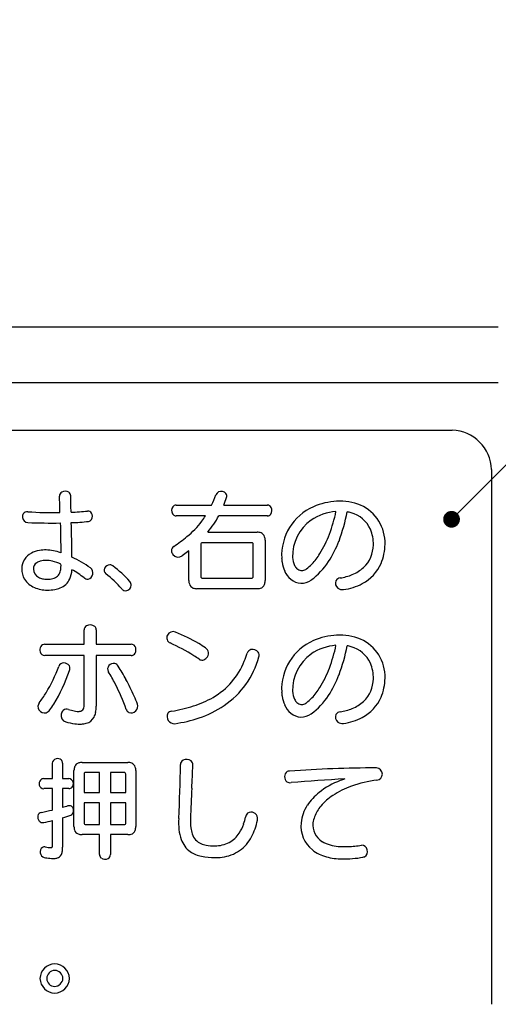
# Model space of a CAD drawing. Extents: x 1 to 281, y 14 to 205.
# Drawn here: x 82 to 97, y 108 to 137 of the extents above; entities that cross this region are included whole.
import ezdxf

# ---------------------------------------------------------------- set-up
doc = ezdxf.new("R2010")
doc.units = 0
doc.header["$MEASUREMENT"] = 0
doc.layers.get('0').update_dxf_attribs({"linetype": 'CONTINUOUS'})
for name, color, linetype in [('LAYER_1', 7, 'CONTINUOUS'), ('本体１', 7, 'CONTINUOUS'), ('注釈', 2, 'CONTINUOUS')]:
    doc.layers.add(name, color=color, linetype=linetype)

# ---------------------------------------------------------------- blocks, each defined once
blk = doc.blocks.new('_DOT')
at = {"color": 0, "linetype": 'ByBlock'}
blk.add_line((-0.5, 0), (-1, 0), dxfattribs=at)
at = {"color": 0, "linetype": 'ByBlock', "const_width": 0.5}
blk.add_lwpolyline([(-0.25, 0, 1), (0.25, 0, 1)], format="xyb", close=True, dxfattribs=at)

msp = doc.modelspace()

# ---------------------------------------------------------------- linework, layer by layer
at = {"layer": 'LAYER_1'}
for p, q in [((66.729, 124.822), (95.312, 124.822)), ((96.486, 123.648), (96.486, 107.703)), ((87.079, 122.586), (88.13, 122.586)), ((88.499, 122.586), (89.797, 122.586)), ((87.954, 122.267), (87.079, 122.267)), ((89.797, 122.267), (88.349, 122.267)), ((88.02, 121.778), (89.49, 121.778)), ((89.73, 121.538), (89.73, 120.334)), ((87.814, 121.415), (87.814, 120.457)), ((89.324, 121.465), (87.864, 121.465)), ((89.374, 120.457), (89.374, 121.415)), ((87.458, 121.225), (87.255, 121.072)), ((87.458, 120.334), (87.458, 121.225)), ((87.864, 120.407), (89.324, 120.407)), ((89.49, 120.094), (87.697, 120.094)), ((84.332, 118.439), (84.332, 118.864)), ((84.694, 118.868), (84.694, 118.439)), ((83.161, 118.439), (84.332, 118.439)), ((84.694, 118.439), (85.732, 118.439)), ((84.332, 118.099), (83.161, 118.099)), ((84.332, 116.632), (84.332, 118.099)), ((84.694, 118.099), (84.694, 116.592)), ((85.732, 118.099), (84.694, 118.099)), ((83.384, 114.431), (83.384, 114.89)), ((83.69, 114.89), (83.69, 114.431)), ((84.269, 114.913), (85.633, 114.913)), ((84.029, 113), (84.029, 114.674)), ((84.328, 114.564), (84.328, 114.022)), ((84.791, 114.614), (84.378, 114.614)), ((84.791, 114.022), (84.791, 114.614)), ((85.523, 114.614), (85.117, 114.614)), ((85.117, 114.614), (85.117, 114.022)), ((85.573, 114.022), (85.573, 114.564)), ((85.872, 114.674), (85.872, 113)), ((83.128, 114.431), (83.384, 114.431)), ((83.69, 114.431), (83.873, 114.431)), ((83.384, 114.132), (83.128, 114.132)), ((83.384, 113.496), (83.384, 114.132)), ((83.873, 114.132), (83.69, 114.132)), ((83.69, 114.132), (83.69, 113.569)), ((84.328, 114.022), (84.791, 114.022)), ((85.117, 114.022), (85.573, 114.022)), ((84.791, 113.709), (84.328, 113.709)), ((84.328, 113.709), (84.328, 113.11)), ((84.791, 113.06), (84.791, 113.709)), ((85.573, 113.709), (85.117, 113.709)), ((85.117, 113.709), (85.117, 113.06)), ((85.573, 113.11), (85.573, 113.709)), ((83.384, 112.451), (83.384, 113.18)), ((83.69, 113.263), (83.69, 112.392)), ((84.378, 113.06), (84.791, 113.06)), ((85.117, 113.06), (85.523, 113.06)), ((84.791, 112.761), (84.269, 112.761)), ((84.791, 112.165), (84.791, 112.761)), ((85.633, 112.761), (85.117, 112.761)), ((85.117, 112.761), (85.117, 112.165))]:
    msp.add_line(p, q, dxfattribs=at)
for centre, radius, start, end in [((95.267, 123.603), 1.219, 2.1108, 87.8892), ((83.729, 122.857), 0.132, 117.0749, 180.6042), ((7.33, 120.546), 76.302, 1.36468, 1.73458), ((83.768, 122.79), 0.21, 60.4776, 118.2134), ((83.796, 122.858), 0.137, 0.5142, 56.8699), ((5.841, 121.01), 78.113, 1.00005, 1.35643), ((84.931, 124.159), 3.565, 333.8129, 339.179), ((88.42, 122.828), 0.169, 77.0278, 157.8229), ((88.417, 122.806), 0.191, 41.1725, 77.5929), ((85.173, 123.937), 3.59, 337.8974, 341.7446), ((88.461, 122.852), 0.127, 341.5884, 38.8511), ((87.138, 122.426), 0.196, 146.7419, 206.6772), ((87.077, 122.458), 0.128, 89.4231, 143.9104), ((89.796, 122.455), 0.131, 27.3094, 89.9573), ((89.737, 122.427), 0.196, 326.742, 26.6771), ((91.815, 121.081), 1.592, 113.8064, 182.8155), ((91.957, 120.746), 1.955, 92.6915, 113.6602), ((91.97, 121.089), 1.613, 67.7978, 93.7337), ((92.073, 121.455), 1.236, 358.2778, 65.8297), ((82.666, 122.238), 0.176, 149.6835, 186.5164), ((82.658, 122.234), 0.167, 185.5763, 266.9464), ((82.634, 122.248), 0.143, 81.3373, 146.6735), ((83.438, 133.31), 10.948, 265.9016, 270.9016), ((83.387, 133.176), 10.817, 272.948, 275.5631), ((84.449, 122.288), 0.122, 30.828, 96.5708), ((84.448, 122.226), 0.126, 276.4417, 326.9518), ((84.388, 122.254), 0.192, 329.532, 30.029), ((87.079, 122.397), 0.131, 207.3094, 269.9573), ((85.848, 123.59), 2.487, 323.3336, 327.8413), ((85.634, 123.74), 3.089, 320.562, 331.5132), ((89.798, 122.395), 0.128, 269.4231, 323.9104), ((91.859, 121.072), 1.309, 125.4537, 182.006), ((91.965, 120.846), 1.555, 94.4359, 123.8106), ((87.725, 123.223), 4.202, 339.0304, 348.6531), ((87.084, 123.339), 5.182, 339.4021, 349.3684), ((91.979, 121.277), 1.124, 73.5453, 79.8266), ((92.061, 121.495), 0.891, 24.5931, 74.6513), ((83.402, 141.552), 19.5, 267.7869, 270.6417), ((404.029, 127.575), 320.456, 180.98727, 181.14609), ((83.745, 128.524), 6.464, 271.8133, 276.367), ((10.594, 120.135), 73.381, 0.70099, 1.50633), ((85.614, 123.81), 2.806, 309.5208, 322.5889), ((91.836, 121.43), 1.124, 358.365, 22.8024), ((84.054, 125.744), 5.29, 303.9497, 309.2259), ((89.496, 121.449), 0.328, 69.8529, 90.9556), ((89.539, 121.587), 0.184, 15.8731, 67.8531), ((89.407, 121.546), 0.323, 358.6532, 16.4672), ((88.677, 122.825), 3.171, 327.9057, 339.5985), ((83.191, 120.113), 1.136, 89.6814, 99.8168), ((83.191, 120.178), 1.071, 77.9521, 89.6337), ((87.086, 121.229), 0.148, 121.2885, 180.546), ((87.867, 121.419), 0.0535, 147.5106, 183.8914), ((87.86, 121.415), 0.0503, 86.1726, 139.6132), ((89.328, 121.411), 0.054, 58.3119, 93.7459), ((89.324, 121.418), 0.0499, 355.9897, 50.5602), ((88.799, 122.729), 3.362, 327.0532, 338.8489), ((92.023, 121.404), 0.936, 313.4312, 359.6703), ((91.739, 121.448), 1.57, 337.4807, 358.9233), ((82.992, 120.686), 0.523, 116.6457, 179.6159), ((83.121, 120.449), 0.793, 98.9593, 117.3181), ((83.037, 119.372), 1.891, 71.5095, 78.4878), ((82.124, 117.168), 4.282, 55.9588, 64.4796), ((87.138, 121.24), 0.201, 183.5277, 218.8738), ((87.14, 121.237), 0.201, 217.9946, 304.7892), ((91.481, 121.07), 1.259, 183.0939, 188.5508), ((91.242, 121.075), 0.693, 184.0805, 204.4996), ((89.721, 122.141), 1.924, 316.9809, 328.6251), ((83.053, 120.682), 0.584, 179.2882, 211.6592), ((83.045, 120.681), 0.227, 124.2808, 180.3449), ((83.097, 120.681), 0.279, 180.3032, 242.6282), ((83.118, 120.559), 0.369, 104.6402, 122.878), ((83.191, 120.243), 0.693, 89.4531, 103.9157), ((83.186, 120.05), 0.886, 77.1456, 89.2215), ((82.998, 119.306), 1.653, 67.1537, 76.5513), ((83.115, 120.752), 0.526, 342.965, 358.2994), ((82.685, 120.782), 0.957, 357.259, 2.8555), ((83.094, 120.724), 0.877, 337.2365, 355.8009), ((81.864, 117.089), 4.145, 53.4064, 59.4794), ((84.397, 120.566), 0.195, 285.3537, 50.2834), ((85.063, 120.641), 0.136, 152.2257, 230.2169), ((85.109, 120.62), 0.186, 92.1171, 153.0983), ((85.095, 120.653), 0.152, 51.7417, 87.4178), ((83.239, 118.149), 3.269, 41.3793, 53.3654), ((91.182, 121.014), 0.954, 187.8886, 204.5358), ((90.946, 120.95), 0.372, 205.9224, 224.1618), ((90.824, 120.841), 0.208, 225.9376, 297.2982), ((90.763, 120.959), 0.341, 297.1547, 305.9043), ((90.321, 121.569), 1.094, 305.9558, 317.4696), ((89.763, 122.134), 2.23, 307.0524, 326.4351), ((91.897, 121.577), 1.149, 292.2346, 312.0706), ((92.052, 121.35), 1.244, 297.6526, 336.1327), ((83.121, 120.75), 0.678, 213.518, 246.3047), ((83.171, 120.812), 0.429, 241.9084, 258.4496), ((83.224, 121.037), 0.66, 257.8756, 270.6286), ((83.24, 121.094), 0.717, 269.2934, 282.8825), ((83.32, 120.718), 0.332, 283.8014, 311.7351), ((83.342, 120.675), 0.286, 314.3033, 344.4133), ((83.429, 120.601), 0.521, 291.3962, 335.4412), ((84.467, 120.593), 0.22, 233.2004, 245.9972), ((84.442, 120.531), 0.153, 245.2869, 272.6463), ((83.17, 118.147), 2.996, 40.3827, 52.9181), ((87.863, 120.453), 0.0497, 175.965, 230.6552), ((87.86, 120.461), 0.0545, 238.5706, 273.634), ((89.328, 120.457), 0.0504, 266.1449, 319.4558), ((89.321, 120.453), 0.0533, 327.4627, 3.908), ((90.922, 120.882), 0.663, 203.4519, 229.9243), ((90.814, 120.76), 0.501, 230.4358, 305.6763), ((91.98, 120.257), 0.157, 94.4107, 151.1577), ((91.704, 122.093), 1.7, 278.9381, 291.6776), ((83.227, 121.045), 0.991, 247.5344, 270.2175), ((83.248, 121.337), 1.283, 269.2448, 279.4292), ((83.339, 120.825), 0.763, 279.0161, 291.6277), ((85.574, 120.187), 0.157, 219.4325, 253.3047), ((85.565, 120.198), 0.165, 257.2946, 308.6852), ((85.564, 120.201), 0.168, 308.0064, 40.574), ((87.78, 120.326), 0.323, 178.6506, 196.4719), ((87.648, 120.285), 0.184, 195.8798, 247.8576), ((87.692, 120.422), 0.328, 249.8629, 270.9613), ((89.498, 120.417), 0.322, 268.6338, 286.4831), ((89.539, 120.285), 0.184, 285.8573, 337.8579), ((89.402, 120.328), 0.328, 339.8543, 0.9633), ((92.021, 120.257), 0.194, 156.8521, 229.8524), ((92.031, 120.296), 0.231, 234.1863, 279.179), ((91.852, 121.701), 1.648, 277.5136, 298.1188), ((84.47, 118.864), 0.138, 117.9967, 179.8088), ((84.513, 118.783), 0.23, 53.4942, 118.0346), ((84.563, 118.869), 0.132, 359.323, 48.5345), ((86.969, 118.632), 0.173, 153.3183, 245.0854), ((86.991, 118.612), 0.202, 69.4483, 151.2501), ((84.348, 112.503), 6.858, 60.2646, 66.6871), ((91.957, 116.755), 1.955, 92.6915, 113.6602), ((91.97, 117.098), 1.613, 67.7978, 93.7337), ((83.227, 118.268), 0.213, 151.4232, 196.6929), ((83.161, 118.297), 0.141, 90.0259, 149.1296), ((85.731, 118.294), 0.145, 14.901, 89.3252), ((85.666, 118.27), 0.213, 331.4234, 16.6928), ((84.379, 112.917), 6.101, 58.0926, 65.6417), ((86.21, 115.799), 3.072, 55.4144, 59.9205), ((87.841, 118.162), 0.202, 8.2025, 55.969), ((91.815, 117.09), 1.592, 113.8064, 182.8155), ((91.965, 116.855), 1.555, 94.4359, 123.8106), ((87.725, 119.232), 4.202, 339.0304, 348.6531), ((87.084, 119.348), 5.182, 339.4021, 349.3684), ((91.979, 117.286), 1.124, 73.5455, 79.8267), ((92.061, 117.504), 0.891, 24.5931, 74.6513), ((92.073, 117.464), 1.236, 358.2778, 65.8297), ((83.163, 118.244), 0.145, 194.9009, 269.3251), ((85.732, 118.24), 0.141, 270.0259, 329.1296), ((85.808, 115.21), 3.399, 54.9383, 58.1031), ((87.826, 118.174), 0.212, 282.9174, 317.1216), ((87.836, 118.176), 0.205, 314.8824, 4.1013), ((87.099, 118.717), 2.532, 303.821, 344.9494), ((86.342, 119.073), 2.994, 337.6204, 342.5569), ((89.345, 118.128), 0.154, 103.4493, 162.1555), ((89.357, 118.073), 0.211, 37.0399, 103.365), ((89.381, 118.11), 0.17, 342.6515, 31.9738), ((91.859, 117.08), 1.309, 125.4537, 182.006), ((79.261, 119.366), 4.596, 328.9057, 339.7713), ((83.724, 117.722), 0.16, 89.1958, 159.8948), ((83.727, 117.687), 0.195, 32.9631, 90.4415), ((83.746, 117.717), 0.163, 337.0025, 27.4788), ((85.18, 117.701), 0.148, 138.4711, 211.596), ((85.215, 117.671), 0.195, 79.8018, 138.5801), ((85.21, 117.706), 0.161, 29.8434, 75.7414), ((81.121, 115.062), 5.031, 27.5622, 32.7878), ((87.846, 118.112), 0.147, 234.5248, 280.5529), ((87.081, 118.742), 2.184, 300.0967, 338.2761), ((88.677, 118.833), 3.171, 327.9057, 339.5985), ((91.836, 117.439), 1.124, 358.365, 22.8024), ((79.056, 119.321), 5.12, 328.5959, 340.9936), ((80.902, 115.051), 4.884, 26.8385, 31.7842), ((88.799, 118.738), 3.362, 327.0532, 338.8489), ((91.739, 117.457), 1.57, 337.4807, 358.9233), ((78.588, 113.915), 7.462, 20.237, 26.6019), ((78.35, 113.588), 8.169, 23.8161, 27.7375), ((89.721, 118.15), 1.924, 316.9809, 328.6251), ((92.023, 117.413), 0.936, 313.4312, 359.6703), ((80.581, 118.556), 3.047, 322.3761, 329.1282), ((74.157, 111.684), 12.774, 22.8884, 24.0354), ((86.633, 119.606), 3.157, 287.7927, 299.2606), ((91.481, 117.079), 1.259, 183.0939, 188.5508), ((91.182, 117.023), 0.954, 187.8886, 204.5358), ((91.242, 117.084), 0.693, 184.0805, 204.4996), ((90.321, 117.578), 1.094, 305.9558, 317.4696), ((89.763, 118.142), 2.23, 307.0524, 326.4351), ((92.052, 117.359), 1.244, 297.6526, 336.1327), ((83.145, 116.579), 0.19, 142.3516, 212.0755), ((80.92, 118.213), 2.951, 324.0927, 328.0849), ((84.198, 116.566), 0.127, 286.6837, 349.2448), ((83.984, 116.622), 0.348, 346.6783, 1.6463), ((83.747, 116.586), 0.947, 348.7099, 0.394), ((85.731, 116.594), 0.203, 251.6648, 16.4908), ((86.117, 121.333), 4.96, 279.5439, 287.3757), ((86.793, 119.137), 3.052, 288.5461, 304.2019), ((90.922, 116.891), 0.663, 203.452, 229.9243), ((90.946, 116.959), 0.372, 205.9224, 224.1618), ((90.824, 116.849), 0.208, 225.9376, 297.2982), ((90.763, 116.968), 0.341, 297.1547, 305.9043), ((91.897, 117.586), 1.149, 292.2346, 312.0706), ((83.146, 116.579), 0.19, 211.6822, 286.9237), ((83.114, 116.621), 0.24, 291.1483, 324.7976), ((83.839, 116.312), 0.197, 167.3792, 253.5519), ((83.848, 116.313), 0.206, 133.0211, 168.5001), ((83.813, 116.34), 0.163, 69.7666, 130.2846), ((84.443, 118.412), 2.003, 253.3728, 258.1588), ((84.207, 117.282), 0.849, 258.1051, 264.4328), ((84.159, 116.764), 0.329, 263.858, 283.1394), ((84.299, 116.441), 0.373, 284.949, 332.1497), ((84.145, 116.512), 0.543, 333.1476, 348.1144), ((85.744, 116.545), 0.163, 197.6382, 241.6079), ((87.02, 116.282), 0.213, 152.8246, 274.1631), ((86.961, 116.28), 0.164, 97.6601, 142.6803), ((90.814, 116.769), 0.501, 230.4358, 305.6763), ((92.021, 116.266), 0.194, 156.8521, 229.8524), ((91.98, 116.266), 0.157, 94.4108, 151.1578), ((91.704, 118.102), 1.7, 278.9381, 291.6776), ((91.852, 117.71), 1.648, 277.5136, 298.1188), ((84.32, 118.065), 2.015, 254.5315, 262.4487), ((84.204, 117.112), 1.055, 261.8976, 272.5598), ((84.23, 116.663), 0.605, 272.0044, 285.8688), ((86.504, 119.9), 3.867, 277.8916, 288.9965), ((92.031, 116.305), 0.231, 234.1863, 279.179), ((83.52, 114.888), 0.137, 101.066, 179.2715), ((83.535, 114.843), 0.184, 52.2921, 102.7073), ((83.562, 114.893), 0.128, 358.5396, 48.1725), ((84.357, 114.679), 0.328, 159.8494, 180.9627), ((84.22, 114.723), 0.184, 105.8645, 157.8579), ((84.261, 114.591), 0.323, 88.6558, 106.4691), ((85.638, 114.585), 0.328, 69.8648, 90.9639), ((85.682, 114.722), 0.184, 15.8693, 67.8703), ((43.153, 115.414), 44.056, 357.1754, 359.2705), ((87.354, 114.848), 0.149, 119.3247, 178.0663), ((87.388, 114.782), 0.224, 53.2621, 118.6418), ((87.422, 114.845), 0.153, 355.5476, 49.2199), ((44.074, 116.39), 43.528, 357.0414, 357.9512), ((84.382, 114.568), 0.0533, 147.4598, 183.868), ((84.375, 114.564), 0.0504, 86.1857, 139.5324), ((85.525, 114.566), 0.0479, 357.6109, 92.5211), ((85.549, 114.681), 0.323, 358.6506, 16.4625), ((90.497, 114.486), 0.187, 124.5193, 231.7584), ((90.465, 114.493), 0.165, 92.6759, 116.821), ((93.329, 72.38), 42.374, 90.3783, 93.8853), ((93.043, 114.569), 0.185, 358.8517, 88.1343), ((93.043, 114.571), 0.185, 277.056, 358.2777), ((83.167, 114.279), 0.177, 141.4926, 192.9685), ((83.129, 114.268), 0.137, 192.1472, 269.4264), ((83.124, 114.303), 0.128, 88.3008, 137.5021), ((83.871, 114.294), 0.137, 12.1168, 89.4219), ((83.833, 114.283), 0.177, 321.5193, 12.9573), ((90.485, 114.512), 0.202, 238.9501, 275.3798), ((94.08, 73.846), 40.623, 92.7832, 95.0502), ((92.758, 112.246), 2.268, 110.2635, 128.705), ((93.208, 111.7), 2.665, 109.7964, 123.1687), ((92.9, 111.951), 2.594, 107.7976, 110.9647), ((93.542, 110.688), 3.73, 97.3298, 109.3509), ((83.877, 114.26), 0.128, 268.3082, 317.5206), ((128.85, 111.873), 41.368, 176.8542, 178.1014), ((92.305, 112.776), 1.571, 127.9002, 146.8188), ((92.744, 112.449), 1.784, 123.865, 139.2175), ((98.561, 63.844), 51.901, 106.4701, 106.6502), ((83.89, 113.484), 0.139, 62.4158, 108.5022), ((83.885, 113.497), 0.13, 11.7618, 57.7461), ((91.943, 113.002), 1.145, 146.4008, 174.4964), ((92.374, 112.797), 1.276, 140.1601, 148.7273), ((83.145, 113.294), 0.197, 171.0495, 219.9825), ((83.077, 113.298), 0.129, 98.6321, 168.1639), ((82.107, 118.653), 5.313, 280.3088, 283.9055), ((82.925, 115.973), 2.816, 285.7501, 291.104), ((83.894, 113.456), 0.119, 292.4965, 319.4805), ((83.846, 113.481), 0.172, 323.5517, 14.2137), ((89.357, 113.242), 0.216, 133.188, 169.0039), ((89.317, 113.243), 0.19, 5.7355, 124.6427), ((92.074, 112.98), 0.925, 148.7525, 171.5876), ((83.098, 113.25), 0.132, 218.3732, 281.6207), ((81.419, 121.092), 8.152, 282.0755, 283.947), ((84.376, 113.108), 0.0479, 177.6109, 272.5211), ((85.526, 113.111), 0.0504, 266.1857, 319.5324), ((85.52, 113.107), 0.0533, 327.4598, 3.868), ((89.112, 113.115), 1.961, 176.2454, 185.937), ((89.389, 113.169), 1.886, 177.7353, 186.267), ((88.027, 113.426), 1.119, 326.4547, 341.928), ((87.626, 113.574), 1.546, 341.3263, 349.1783), ((87.71, 113.539), 1.824, 332.401, 348.9601), ((89.238, 113.247), 0.269, 347.8632, 3.345), ((91.716, 113.019), 0.917, 174.1527, 231.0903), ((91.735, 113.052), 0.58, 173.8048, 237.9716), ((84.351, 112.993), 0.322, 178.6506, 196.486), ((84.22, 112.952), 0.185, 195.8934, 247.8516), ((84.263, 113.089), 0.328, 249.8469, 270.9537), ((85.64, 113.084), 0.323, 268.6529, 286.4807), ((85.681, 112.951), 0.184, 285.8828, 337.8738), ((85.544, 112.995), 0.328, 339.858, 0.9627), ((88.304, 113.013), 1.147, 185.0354, 200.2227), ((88.439, 113.072), 0.931, 186.7568, 198.1104), ((88.056, 112.953), 0.53, 198.6798, 220.8279), ((88.269, 113.252), 0.821, 298.4517, 327.1859), ((82.767, 112.441), 0.617, 357.1325, 0.9638), ((87.923, 112.857), 0.735, 199.0954, 234.5585), ((87.985, 112.908), 0.447, 222.4027, 247.7429), ((88.085, 113.129), 0.689, 246.9852, 260.2388), ((88.203, 113.738), 1.31, 259.6955, 271.181), ((88.234, 113.373), 0.945, 269.7696, 296.8605), ((88.251, 113.281), 1.226, 305.7626, 331.3882), ((91.889, 113.301), 0.873, 238.0904, 255.7925), ((92.039, 113.798), 1.391, 254.8252, 264.8856), ((92.077, 115.447), 3.045, 272.3748, 279.9472), ((92.599, 112.261), 0.187, 301.994, 88.6557), ((83.193, 112.247), 0.173, 128.4667, 252.3892), ((83.148, 112.26), 0.137, 79.1104, 117.1428), ((83.354, 113.142), 0.768, 256.4529, 269.152), ((83.345, 112.429), 0.0557, 268.1212, 294.2362), ((83.356, 112.4), 0.0243, 296.8138, 333.717), ((83.328, 112.412), 0.0553, 335.8507, 358.043), ((83.478, 112.256), 0.196, 283.7649, 334.1428), ((83.31, 112.322), 0.377, 336.253, 353.7813), ((82.821, 112.382), 0.869, 353.3636, 0.6656), ((84.919, 112.165), 0.128, 179.75, 234.5364), ((84.987, 112.166), 0.13, 296.3465, 359.8635), ((88.048, 113.089), 0.998, 236.4377, 257.3574), ((88.31, 113.239), 1.157, 276.8286, 304.5909), ((91.895, 113.311), 1.257, 233.093, 254.4841), ((92.109, 114.453), 2.05, 264.5531, 272.6293), ((83.493, 113.778), 1.732, 258.2797, 263.8416), ((83.407, 112.986), 0.935, 263.842, 269.6776), ((83.415, 112.469), 0.419, 268.2718, 285.1866), ((84.955, 112.232), 0.204, 237.3379, 296.2154), ((88.219, 113.995), 1.919, 258.281, 270.3119), ((88.235, 113.631), 1.555, 269.8175, 277.8698), ((92.066, 114.038), 2.003, 255.3353, 268.7788), ((92.052, 115.345), 3.31, 269.4975, 280.3982), ((92.611, 112.32), 0.234, 279.5636, 291.8164), ((83.473, 108.454), 0.459, 92.4456, 177.9873), ((83.437, 108.457), 0.456, 1.6417, 87.9254), ((83.464, 108.464), 0.25, 92.342, 178.449), ((83.447, 108.46), 0.253, 2.314, 88.4395), ((83.469, 108.492), 0.455, 182.7786, 268.097), ((83.457, 108.48), 0.243, 182.3084, 269.3071), ((83.446, 108.492), 0.255, 271.7778, 355.0636), ((83.444, 108.487), 0.449, 271.2481, 357.8762)]:
    msp.add_arc(centre, radius, start, end, dxfattribs=at)
at = {"layer": '本体１'}
for p, q in [((65.354, 127.906), (96.687, 127.906)), ((65.354, 126.239), (96.687, 126.239))]:
    msp.add_line(p, q, dxfattribs=at)
at = {"layer": '注釈', "color": 2, "linetype": 'ByBlock'}
msp.add_lwpolyline([(95.646, 122.516), (110.218, 137.058), (111.418, 137.058)], dxfattribs=at)

# ---------------------------------------------------------------- block references
at = {"layer": '注釈', "color": 2, "linetype": 'ByBlock', "xscale": 0.5, "yscale": 0.5, "zscale": 0.5, "rotation": 224.9414837833017}
msp.add_blockref('_DOT', (95.292, 122.163), dxfattribs=at)

doc.saveas('drawing.dxf')
